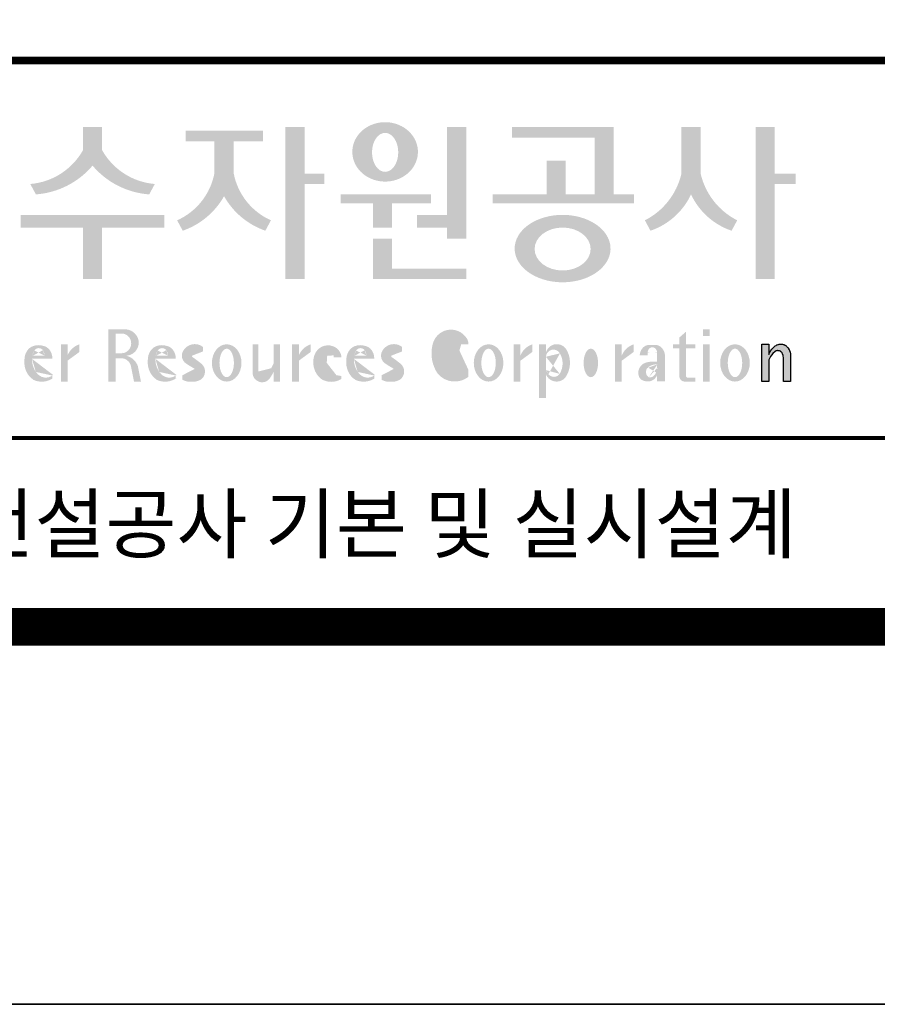
# Model space of a CAD drawing. Units: inches. Extents: x 0 to 80973, y -157779 to 10093.
# Drawn here: x 8191 to 9563, y -121915 to -120340 of the extents above; entities that cross this region are included whole.
import ezdxf
from ezdxf.enums import TextEntityAlignment as Align

# ---------------------------------------------------------------- set-up
doc = ezdxf.new("R2010")
doc.units = ezdxf.units.IN
doc.header["$MEASUREMENT"] = 0
doc.layers.add('도곽', color=7, linetype='Continuous')
doc.styles.add('굴림체', font='GulimChe.ttf')

# ---------------------------------------------------------------- blocks, each defined once
blk = doc.blocks.new('도곽')
at = {"layer": '도곽'}
h = blk.add_hatch(color=0, dxfattribs=at)
edge = h.paths.add_edge_path()
edge.add_ellipse((135.8479109715111, 49.19711254146418), major_axis=(-1.73879603951757, 0), ratio=0.904977135323405, start_angle=163.0331817541685, end_angle=183.2342387960466)
edge.add_ellipse((135.8479109715111, 49.19711254146418), major_axis=(-1.73879603951757, 0), ratio=0.904977135323405, start_angle=183.2342387960466, end_angle=200.5083463625748)
edge.add_ellipse((135.8479109715111, 49.19711254146418), major_axis=(-1.73879603951757, 0), ratio=0.904977135323405, start_angle=200.5083463625748, end_angle=208.2789999285372)
edge.add_ellipse((135.8479109715111, 49.19711254146418), major_axis=(-1.73879603951757, 0), ratio=0.904977135323405, start_angle=208.2789999285372, end_angle=225.5003338023786)
edge.add_ellipse((135.8479109715111, 49.19711254146418), major_axis=(-1.73879603951757, 0), ratio=0.904977135323405, start_angle=225.5003338023786, end_angle=236.790778306917)
edge.add_ellipse((135.8479109715111, 49.19711254146418), major_axis=(-1.73879603951757, 0), ratio=0.904977135323405, start_angle=236.790778306917, end_angle=331.7210000714628)
edge.add_ellipse((135.8479109715111, 49.19711254146418), major_axis=(-1.73879603951757, 0), ratio=0.904977135323405, start_angle=331.7210000714628, end_angle=339.4916536374252)
edge.add_ellipse((135.8479109715111, 49.19711254146418), major_axis=(-1.73879603951757, 0), ratio=0.904977135323405, start_angle=339.4916536374252, end_angle=356.7657612039533)
edge.add_ellipse((135.8479109715111, 49.19711254146418), major_axis=(-1.73879603951757, 0), ratio=0.904977135323405, start_angle=356.7657612039533, end_angle=376.9668182458315)
edge.add_ellipse((135.8479109715111, 49.19711254146418), major_axis=(-1.73879603951757, 0), ratio=0.904977135323405, start_angle=16.96681824583149, end_angle=46.99040208974026)
edge.add_ellipse((135.8479109715111, 49.19711254146418), major_axis=(-1.73879603951757, 0), ratio=0.904977135323405, start_angle=46.99040208974026, end_angle=133.0095979102597)
edge.add_ellipse((135.8479109715111, 49.19711254146418), major_axis=(-1.73879603951757, 0), ratio=0.904977135323405, start_angle=133.0095979102597, end_angle=163.0331817541685)
edge = h.paths.add_edge_path(flags=16)
edge.add_ellipse((135.8479109715111, 49.17231750235837), major_axis=(0, -1.033277748578866), ratio=0.6731185460672396, start_angle=0, end_angle=360)
for points in [[(120.8480142783804, 49.28589047581076), (120.8480142783804, 50.5136816180387), (119.8320794868481, 50.5136816180387), (119.8320794868481, 49.28589047581076, -0.2489021252353437), (117.0397105215664, 47.49559552552122), (117.3369690470712, 46.94473544674869, 0.2011071884743382), (120.3400468826142, 48.46805807876112, 0.2011071884743376), (123.3431247181573, 46.94473544674869), (123.6403832436912, 47.49559552552122, -0.248902125235345)], [(127.8179621775774, 48.07538763195802), (127.8179621775774, 49.74840330337642), (129.3833948822424, 49.74840330337642), (129.3833948822424, 50.31946894618918), (125.2764067483216, 50.31946894618918), (125.2764067483216, 49.74840330337642), (126.802027386016, 49.74840330337642), (126.802027386016, 48.07538763195802, -0.2461983996184456), (124.8238042447914, 45.57135957120803), (125.1210627701797, 45.02049949246461, 0.1816880353994367), (127.3099947817821, 46.84690960072507, 0.1816880353994365), (129.4989267933264, 45.02049949246461), (129.7961853187729, 45.57135957120803, -0.2461983996184391)], [(131.5755586302106, 48.04645560422099), (131.5755586302106, 50.5136816180387), (130.5596238386491, 50.5136816180387), (130.5596238386491, 42.46771900291091), (131.5755586302106, 42.46771900291091), (131.5755586302106, 47.49559552552122), (132.6290902351169, 47.49559552552122), (132.6290902351169, 48.04645560422099)], [(139.1289999759314, 45.86022964640173), (137.5325825808535, 45.86022964640173), (137.5325825808535, 45.18886917495578), (139.1289999759314, 45.18886917495578), (139.1289999759314, 44.5929460517294), (140.1449347674928, 44.5929460517294), (140.1449347674928, 50.5136816180387), (139.1289999759314, 50.5136816180387)], [(147.965111335899, 50.5136816180387), (142.5641500180203, 50.5136816180387), (142.5641500180203, 49.94261597522595), (146.9491765443084, 49.94261597522595), (146.9491765443084, 46.94473544674869), (145.4237890212529, 46.94473544674869), (145.4237890212529, 48.73791656629359), (144.4078542296914, 48.73791656629359), (144.4078542296914, 46.94473544674869), (141.5426382012514, 46.94473544674869), (141.5426382012514, 46.47327068459012), (149.0364530712389, 46.47327068459012), (149.0364530712389, 46.94473544674869), (147.965111335899, 46.94473544674869)], [(152.5701365413691, 50.5136816180387), (151.5542017498077, 50.5136816180387), (151.5542017498077, 48.04645560422099, -0.2220458487142074), (149.6152659430657, 45.57135957120803), (149.9125244684832, 45.02049949246461, 0.204444452810302), (152.062169145603, 46.94473544674869, 0.204444452810302), (154.2118138226645, 45.02049949246461), (154.5090723481111, 45.57135957120803, -0.222045848714211), (152.5701365413691, 48.04645560422099)], [(156.4957319350063, 47.49559552552122), (157.6029512520321, 47.49559552552122), (157.6029512520321, 48.04645560422099), (156.4957319350063, 48.04645560422099), (156.4957319350063, 50.5136816180387), (155.4797971434158, 50.5136816180387), (155.4797971434158, 42.46771900291091), (156.4957319350063, 42.46771900291091)], [(136.2170731849759, 46.47327068459012), (138.2772106692276, 46.47327068459012), (138.2772106692276, 46.94473544674869), (133.4884939665638, 46.94473544674869), (133.4884939665638, 46.47327068459012), (135.2011383934144, 46.47327068459012), (135.2011383934144, 45.18886917495578), (136.2170731849759, 45.18886917495578)], [(120.8480142783804, 45.18886917495578), (124.1454970161861, 45.18886917495578), (124.1454970161861, 45.86022964640173), (116.5345967490424, 45.86022964640173), (116.5345967490424, 45.18886917495578), (119.8320794868481, 45.18886917495578), (119.8320794868481, 42.46771900291091), (120.8480142783804, 42.46771900291091)], [(136.2170731849759, 44.5929460517294), (135.2011383934144, 44.5929460517294), (135.2011383934144, 42.46771900291091), (140.1449347674928, 42.46771900291091), (140.1449347674928, 43.01149282440778), (136.2170731849759, 43.01149282440778)], [(156.1906413136888, 37.03183554496385), (155.8182231032837, 37.03183554496385), (155.8182231032837, 39.0163180004532), (156.1871263426577, 39.0163180004532), (156.1871263426577, 38.48946437976733), (156.1880449217418, 38.46681728606231), (156.2066977013741, 38.5099542615138), (156.2218636296887, 38.55075244158101), (156.2360547394049, 38.58498456236734), (156.2679050635628, 38.63853716721528), (156.2916662677156, 38.67994546780423), (156.3395823527675, 38.74269346091782), (156.3767004468094, 38.78790048827827), (156.4335117519216, 38.84270238757776), (156.4773785903375, 38.88318098066551), (156.5279941731563, 38.91758742160923), (156.5684397731523, 38.94481768277942), (156.6133657895401, 38.96849617076109), (156.6318217307119, 38.97754629223377), (156.6722110911936, 38.9921673953871), (156.6932821708463, 38.99926367845214), (156.724832550782, 39.00560457415881), (156.7450975304085, 39.0096139377641), (156.7592417738482, 39.01228684682459), (156.7603571913054, 39.0125120103697), (156.7982720121648, 39.01224326679252), (156.8776259981235, 39.01243211361756), (156.9065893593791, 39.00608395458434), (156.9444010743894, 38.99770932370333), (156.9669250087312, 38.99279204262015), (156.9802631521446, 38.98709032081419), (156.9966944700421, 38.97979792759756), (157.0182529590232, 38.97063885602287), (157.0369619781407, 38.96244580864035), (157.0465226993395, 38.95833475828871), (157.0502907483163, 38.95667871677901), (157.0542743821419, 38.953969491013), (157.0606107032066, 38.94961875043404), (157.0668345452426, 38.94539148663929), (157.0698246139358, 38.94335048812385), (157.0719429698505, 38.94191961018836), (157.0740332059353, 38.94048146889722), (157.0759640966856, 38.93916680437573), (157.085665416714, 38.93255716507733), (157.120402703745, 38.90889320379242), (157.1253142899508, 38.90566101755425), (157.1369558739965, 38.89137402804803), (157.1659098620142, 38.85692400704315), (157.1917706755188, 38.82558995884787), (157.2147632726841, 38.79800379403636), (157.2682845648809, 38.70602812126921), (157.2736366940802, 38.69318653639525), (157.283516106006, 38.66864371098231), (157.2889338480157, 38.65525011224267), (157.2922613539407, 38.64688274473187), (157.2949795981834, 38.64014962867836), (157.2971354470786, 38.63476749382275), (157.2987101541215, 38.63088887034277), (157.2993850285269, 38.62924009217417), (157.3009691088367, 38.62532515200323), (157.302384470487, 38.62175885211795), (157.3044747066009, 38.61663819751297), (157.3068086473353, 38.61085657898397), (157.3081209032237, 38.60760260272249), (157.3087301648478, 38.60607730135266), (157.309442532321, 38.60313564870043), (157.3116358742548, 38.59416542396534), (157.3129481300851, 38.58880507914759), (157.3139698150183, 38.58465771207588), (157.335575170276, 38.4997274790006), (157.335575170276, 37.03070246394086), (156.9674030448217, 37.03070246394086), (156.9674030448217, 38.29535888510176), (156.9496594710648, 38.38164736274516), (156.9428076208709, 38.41521125629546), (156.9135255688883, 38.49290720285384), (156.9004686231632, 38.52850483154938), (156.8868680285662, 38.54844269950294), (156.8759856782993, 38.56444383721859), (156.8730799689214, 38.56870741773341), (156.8700430339516, 38.57180160051971), (156.8672779234033, 38.57460524970551), (156.8642597349384, 38.57765585244519), (156.8491781659098, 38.5926546492777), (156.8388019714178, 38.6035859757761), (156.8255106943101, 38.61285399745279), (156.8148439288919, 38.62028439413584), (156.8030711192835, 38.6286808150256), (156.798881273818, 38.63163699434548), (156.779169316272, 38.640745222547), (156.7579013982462, 38.65053620468129), (156.754489533006, 38.65215592948547), (156.7158717179985, 38.66215754848267), (156.7070983502921, 38.66444550052287), (156.6856148473883, 38.66601438195389), (156.6682743236446, 38.66730725642296), (156.6652186421119, 38.66751062994476), (156.6585636303201, 38.66801180040815), (156.657541945416, 38.66793916701167), (156.6532021278539, 38.66744525990393), (156.6172463175165, 38.66366105981464), (156.6097852056986, 38.66284030241545), (156.5969063518708, 38.65901252230864), (156.5725509140023, 38.65177373676156), (156.5631438834674, 38.64908353669338), (156.5502931493823, 38.64264095424036), (156.537583014156, 38.63624921514597), (156.5255102603254, 38.63019158971323), (156.5198675601708, 38.62735162380736), (156.5192957915563, 38.62709014357128), (156.516943104259, 38.6249619849917), (156.3916882832849, 38.51241653374049), (156.3200672336237, 38.42291039655569), (156.2682612472994, 38.35520154229775), (156.1866670531011, 38.18727312453152)]]:
    blk.add_hatch(color=0, dxfattribs=at).paths.add_polyline_path(points)
h = blk.add_hatch(color=0, dxfattribs=at)
edge = h.paths.add_edge_path()
edge.add_ellipse((145.2535724838811, 44.07430887860423), major_axis=(-2.541322188487906, 0), ratio=0.7027525970166547, start_angle=218.614811290225, end_angle=266.1594810075293)
edge.add_ellipse((145.2535724838811, 44.07430887860423), major_axis=(-2.541322188487906, 0), ratio=0.7027525970166547, start_angle=266.1594810075293, end_angle=270)
edge.add_ellipse((145.2535724838811, 44.07430887860423), major_axis=(-2.541322188487906, 0), ratio=0.7027525970166547, start_angle=270, end_angle=289.4380050954117)
edge.add_ellipse((145.2535724838811, 44.07430887860423), major_axis=(-2.541322188487906, 0), ratio=0.7027525970166547, start_angle=289.4380050954117, end_angle=321.385188709775)
edge.add_ellipse((145.2535724838811, 44.07430887860423), major_axis=(-2.541322188487906, 0), ratio=0.7027525970166547, start_angle=321.385188709775, end_angle=343.1179011909932)
edge.add_ellipse((145.2535724838811, 44.07430887860423), major_axis=(-2.541322188487906, 0), ratio=0.7027525970166547, start_angle=343.1179011909932, end_angle=424.1037428651928)
edge.add_ellipse((145.2535724838811, 44.07430887860423), major_axis=(-2.541322188487906, 0), ratio=0.7027525970166547, start_angle=64.10374286519277, end_angle=196.8820988090067)
edge.add_ellipse((145.2535724838811, 44.07430887860423), major_axis=(-2.541322188487906, 0), ratio=0.7027525970166547, start_angle=196.8820988090067, end_angle=218.614811290225)
edge = h.paths.add_edge_path(flags=16)
edge.add_ellipse((145.255750628697, 44.05105055844646), major_axis=(-1.484599553540304, 0), ratio=0.7664144946079834, start_angle=0, end_angle=360)
h = blk.add_hatch(color=0, dxfattribs=at)
edge = h.paths.add_edge_path()
edge.add_ellipse((122.0544217175187, 39.04392337802742), major_axis=(1.419304427475513e-12, 0.754788468593989), ratio=0.9860737362883627, start_angle=-80.99705609477425, end_angle=-7.128809930231522)
edge.add_line((122.1467868264438, 39.79287707675425), (121.1791176979162, 39.79287707675425))
edge.add_line((121.1791176979162, 39.79287707675425), (121.1791176979162, 37.02928866059696))
edge.add_line((121.1791176979162, 37.02928866059696), (121.5588124791824, 37.02928866059696))
edge.add_line((121.5588124791824, 37.02928866059696), (121.5588124791824, 38.25748165447325))
edge.add_line((121.5588124791824, 38.2574816544587), (121.9552000777179, 38.2574816544587))
edge.add_ellipse((121.8533773950324, 37.72413094045655), major_axis=(-7.874171126805374e-13, 0.5432547838413095), ratio=0.986073736288354, start_angle=281.14470410225636, end_angle=349.04267066299917, ccw=False)
edge.add_line((122.3789647231309, 37.82913532418783), (122.537168201044, 37.02928866058241))
edge.add_line((122.537168201044, 37.02928866059696), (122.9051006432413, 37.02928866059696))
edge.add_line((122.9051006432413, 37.02928866059696), (122.7461708928016, 37.83280721988589))
edge.add_ellipse((121.9445605337818, 37.56064953530617), major_axis=(-2.21463081853379e-12, 0.8572790436837371), ratio=0.9860737362883801, start_angle=-71.49019981936294, end_angle=-12.51458561578634)
edge.add_ellipse((122.0929768387717, 39.10534451063026), major_axis=(9.776286619490583e-13, 0.708661360821972), ratio=0.9860737362883398, start_angle=182.8511498802176, end_angle=274.5885002689993)
edge = h.paths.add_edge_path(flags=16)
edge.add_line((121.9099686508265, 38.53019379825159), (121.5588124791824, 38.53019379825159))
edge.add_line((121.5588124791824, 38.53019379825159), (121.5588124791824, 39.57544603572055))
edge.add_line((121.5588124791824, 39.57544603572055), (121.8944477420149, 39.57544603572055))
edge.add_ellipse((121.8730818405596, 39.05237511837217), major_axis=(3.062733087859601e-12, 0.5235195045548675), ratio=0.9860737362884547, start_angle=184.0975261537377, end_angle=357.62794003328094, ccw=False)
h = blk.add_hatch(color=0, dxfattribs=at)
edge = h.paths.add_edge_path()
edge.add_ellipse((139.3666908712615, 38.40655187778643), major_axis=(4.385302633827651e-14, 1.168894157908549), ratio=0.5294395083153703, start_angle=3.979039320256561e-12, end_angle=180.0000000000041, ccw=False)
edge.add_ellipse((139.3388210894039, 39.02570700679675), major_axis=(-6.001690685049957e-13, 0.5504650932218823), ratio=0.9860737362883913, start_angle=267.75277534842076, end_angle=357.0568795887496, ccw=False)
edge.add_line((139.8812028136884, 39.00412249206451), (140.2639302156307, 39.00412249206451))
edge.add_line((140.2639302156016, 39.00412249206451), (140.2639302156016, 39.02698992577675))
edge.add_ellipse((139.7168617624405, 39.0155562089279), major_axis=(-7.019143256127293e-12, 0.5549124757492342), ratio=0.9860737362879896, start_angle=-88.81936321410319, end_angle=-55.24799071275513)
edge.add_ellipse((139.3377576705965, 38.76629089703087), major_axis=(-3.169997030440161e-12, 1.012982878318734), ratio=0.9860737362884366, start_angle=-56.05955503020767, end_angle=78.25950317185813)
edge.add_ellipse((140.1691331968317, 38.51968490808972), major_axis=(-1.823439242358788e-12, 1.889933160552952), ratio=0.9860737362883996, start_angle=76.140216989422, end_angle=124.7004239297309)
edge.add_ellipse((139.5369996789808, 38.24445197488998), major_axis=(-2.36645945876418e-13, 1.21414964754871), ratio=0.9860737362883844, start_angle=131.2584314863637, end_angle=217.3852562439063)
edge.add_line((140.2639302156016, 37.27972401069596), (140.2639302156016, 37.63279799576443))
edge.add_ellipse((139.5091840094386, 38.15011782409451), major_axis=(-9.572920258394544e-13, 0.9238318563631192), ratio=0.9860737362883893, start_angle=171.0008528233807, end_angle=235.94614939584318, ccw=False)
h = blk.add_hatch(color=0, dxfattribs=at)
h.paths.add_polyline_path([(151.7913599348825, 39.66704105697167), (151.4412109759427, 39.3617996249744), (151.4412109759427, 39.00412249206451), (151.7913599348825, 39.00412249206451)])
h.paths.add_polyline_path([(151.7913599348825, 39.00412249206451), (151.4412109759427, 39.00412249206451), (151.4412109759427, 38.79046365156714), (151.7913599348825, 38.79046365156714)])
h.paths.add_polyline_path([(151.4412109759427, 39.00412249206451), (151.1016718781751, 39.00412249206451), (151.1016718781751, 38.79046365156714), (151.4412109759427, 38.79046365156714)])
h.paths.add_polyline_path([(152.2842048310989, 39.00412249206451), (151.7913599348825, 39.00412249206451), (151.7913599348825, 38.79046365156714), (152.2842048310989, 38.79046365156714)])
edge = h.paths.add_edge_path()
edge.add_line((151.7913599348825, 38.79046365156714), (151.44121097603, 38.79046365156714))
edge.add_line((151.4412109759427, 38.79046365156714), (151.4412109759427, 37.30628811370875))
edge.add_ellipse((151.7180822631775, 37.30995419754649), major_axis=(-6.840036718905274e-13, 0.2808054572128095), ratio=0.9860737362885491, start_angle=90.74805204823097, end_angle=178.1911889488256)
edge.add_line((151.7093422242463, 37.02928866059696), (152.2842048310116, 37.02928866059696))
edge.add_line((152.2842048310989, 37.02928866059696), (152.2842048310989, 37.24294750109433))
edge.add_line((152.2842048310989, 37.24294750109433), (151.8459593863657, 37.24294750109433))
edge.add_ellipse((151.8753197935142, 37.32277958998051), major_axis=(1.603201661583721e-12, 0.08520397154836372), ratio=0.9860737362882122, start_angle=87.8793814555462, end_angle=159.5459379277614, ccw=False)
edge.add_line((151.7913599348825, 37.32593242034667), (151.7913599348825, 38.79046365159624))
h = blk.add_hatch(color=0, dxfattribs=at)
h.paths.add_polyline_path([(153.0499168894451, 39.57544603572055), (152.689210068594, 39.57544603572055), (152.689210068594, 39.44039053386254), (153.0499168894451, 39.44039053386254)])
h.paths.add_polyline_path([(153.0499168894451, 39.79287707675425), (152.689210068594, 39.79287707675425), (152.689210068594, 39.57544603572055), (153.0499168894451, 39.57544603572055)])
h.paths.add_polyline_path([(153.0499168894451, 38.79046365156714), (152.689210068594, 38.79046365156714), (152.689210068594, 37.02928866059696), (153.0499168894451, 37.02928866059696)])
h.paths.add_polyline_path([(153.0499168894451, 39.00412249206451), (152.689210068594, 39.00412249206451), (152.689210068594, 38.79046365156714), (153.0499168894451, 38.79046365156714)])
h = blk.add_hatch(color=0, dxfattribs=at)
edge = h.paths.add_edge_path()
edge.add_line((118.2103424401278, 38.23381625723445), (118.2103424401278, 38.28795557462612))
edge.add_ellipse((117.6345709664014, 38.25712176509145), major_axis=(1.932033161925013e-13, 0.6721960708999641), ratio=0.8574554228594812, start_angle=-87.37090508835864, end_angle=-8.317735677813522)
edge.add_ellipse((117.4732873952156, 37.80844538294363), major_axis=(2.254096884174461e-14, 1.149770160438308), ratio=0.8574554228595689, start_angle=-14.36918056235958, end_angle=15.88750130145137)
edge.add_ellipse((117.3780638279707, 38.18828795395561), major_axis=(2.347067552616349e-13, 0.7540416114756461), ratio=0.8574554228594399, start_angle=15.67247491995402, end_angle=88.57392034769217)
edge.add_ellipse((117.6268619265605, 38.05890001220573), major_axis=(-2.274784939143887e-13, 1.054426884726041), ratio=0.8574554228594421, start_angle=81.92283787004554, end_angle=155.832190720102)
edge.add_ellipse((117.6459821874299, 38.45356307080542), major_axis=(-2.516119031459015e-15, 1.430615858366397), ratio=0.8574554228594429, start_angle=161.497837124097, end_angle=207.3914822525647)
edge.add_line((118.2103424401278, 37.18334244059983), (118.2103424401278, 37.34921636617977))
edge.add_ellipse((117.8658184217196, 38.01619404907282), major_axis=(1.394781334041293e-13, 0.7786533231830597), ratio=0.8574554228594882, start_angle=132.359964439832, end_angle=211.0654411915216, ccw=False)
edge.add_ellipse((118.0627834861365, 38.2208806179336), major_axis=(1.21144845097542e-13, 1.086311925187988), ratio=0.8574554228595609, start_angle=89.31771433517798, end_angle=132.1739731510721, ccw=False)
edge.add_line((117.1313854766043, 38.23381625723445), (118.2103424401569, 38.23381625723445))
edge = h.paths.add_edge_path(flags=16)
edge.add_ellipse((117.7777940197114, 38.2198768048041), major_axis=(1.180266216314069e-12, 0.7610918097798676), ratio=0.8574554228591907, start_angle=411.41341527533285, end_angle=435.9166246166734, ccw=False)
edge.add_ellipse((117.487074965887, 38.43950342675848), major_axis=(-6.284477121656906e-14, 0.3612861583938065), ratio=0.8574554228595558, start_angle=318.60359582085704, end_angle=405.09056924221625, ccw=False)
edge.add_ellipse((117.4140554289473, 38.4060540095164), major_axis=(-1.319398841805369e-13, 0.4446561450698426), ratio=0.8574554228591955, start_angle=269.87398016524054, end_angle=313.21433369301445, ccw=False)
edge.add_line((117.7953273295855, 38.40507600642044), (117.1448072091001, 38.40507600642044))
h = blk.add_hatch(color=0, dxfattribs=at)
edge = h.paths.add_edge_path()
edge.add_line((118.6613913400937, 37.02928866059696), (119.0158332940331, 37.02928866059696))
edge.add_line((119.0158332940913, 37.02928866059696), (119.0158332940913, 38.13999518540399))
edge.add_ellipse((119.7484571259841, 37.78109147470272), major_axis=(-8.144778835898231e-13, 0.8251165013667305), ratio=0.9860737362883989, start_angle=367.0865267341118, end_angle=424.21640019749674, ccw=False)
edge.add_line((119.6480816485558, 38.59990489108199), (119.6480816485558, 39.00412249207906))
edge.add_ellipse((119.9639893402194, 38.00958798177484), major_axis=(-4.123827997190579e-12, 1.044861397950256), ratio=0.9860737362883708, start_angle=17.85529846906703, end_angle=66.96449321486631)
edge.add_line((119.0158332940913, 38.4184438138403), (119.0158332940913, 39.00412249207906))
edge.add_line((119.0158332940913, 39.00412249206451), (118.6613913401519, 39.00412249206451))
edge.add_line((118.6613913400937, 39.00412249206451), (118.6613913400937, 37.02928866056786))
h = blk.add_hatch(color=0, dxfattribs=at)
edge = h.paths.add_edge_path()
edge.add_line((124.7505676784052, 38.23381625723445), (124.7505676784052, 38.28795557462612))
edge.add_ellipse((124.1747962045914, 38.25712176509145), major_axis=(-1.048510571168467e-13, 0.6721960708999692), ratio=0.8574554228594803, start_angle=-87.37090508838044, end_angle=-8.317735677838305)
edge.add_ellipse((124.0135126333765, 37.80844538294363), major_axis=(1.106871104248532e-13, 1.149770160438308), ratio=0.8574554228594852, start_angle=-14.36918056235588, end_angle=15.88750130145522)
edge.add_ellipse((123.918289066219, 38.18828795395561), major_axis=(-1.547270647743749e-13, 0.7540416114756124), ratio=0.8574554228594747, start_angle=15.67247491991957, end_angle=88.57392034766674)
edge.add_ellipse((124.1670871647214, 38.05890001220573), major_axis=(9.569366086484036e-14, 1.054426884726021), ratio=0.8574554228594707, start_angle=81.92283787006042, end_angle=155.8321907201195)
edge.add_ellipse((124.1862074255326, 38.45356307080542), major_axis=(-7.45095893832404e-14, 1.430615858366394), ratio=0.8574554228594963, start_angle=161.4978371240948, end_angle=207.391482252562)
edge.add_line((124.7505676784052, 37.18334244059983), (124.7505676784052, 37.34921636617977))
edge.add_ellipse((124.4060436598223, 38.01619404907282), major_axis=(-8.535229059057077e-14, 0.7786533231830618), ratio=0.8574554228594703, start_angle=132.3599644398176, end_angle=211.0654411915077, ccw=False)
edge.add_ellipse((124.6030087243265, 38.2208806179336), major_axis=(-6.90158511464267e-14, 1.086311925188122), ratio=0.8574554228594107, start_angle=89.31771433516951, end_angle=132.1739731510571, ccw=False)
edge.add_line((123.6716107147944, 38.23381625723445), (124.750567678347, 38.23381625723445))
edge = h.paths.add_edge_path(flags=16)
edge.add_ellipse((124.3180192579306, 38.2198768048041), major_axis=(-6.119997065960869e-13, 0.7610918097794402), ratio=0.8574554228594822, start_angle=411.4134152751915, end_angle=435.9166246165496, ccw=False)
edge.add_ellipse((124.0273002040479, 38.43950342675848), major_axis=(5.582039291365004e-14, 0.3612861583938081), ratio=0.8574554228594502, start_angle=318.603595820873, end_angle=405.0905692422326, ccw=False)
edge.add_ellipse((123.9542806671082, 38.4060540095164), major_axis=(-7.739498580070669e-13, 0.4446561450699912), ratio=0.8574554228590151, start_angle=269.87398016516966, end_angle=313.21433369292555, ccw=False)
edge.add_line((124.3355525678338, 38.40507600642044), (123.6850324473192, 38.40507600642044))
h = blk.add_hatch(color=0, dxfattribs=at)
edge = h.paths.add_edge_path()
edge.add_ellipse((125.7584623806609, 37.98782885680734), major_axis=(2.648192246785964e-13, 0.7739413545474595), ratio=0.9860737362883726, start_angle=325.82621443588386, end_angle=371.99374105381537, ccw=False)
edge.add_line((126.1871349186252, 38.62813968350414), (126.1871349186252, 38.86697156320619))
edge.add_ellipse((125.7582564952748, 38.29011350361574), major_axis=(-1.021592759886408e-12, 0.7224500438484721), ratio=0.9860737362883918, start_angle=-37.0153101558143, end_angle=62.71248437615407)
edge.add_ellipse((125.5650605424156, 38.40128970151304), major_axis=(-1.59735720034631e-13, 0.4974403292133573), ratio=0.9860737362884394, start_angle=63.74703722457863, end_angle=146.1171619284354)
edge.add_ellipse((128.8460406514199, 43.45128023542233), major_axis=(2.338810753626862e-10, 6.545020839188035), ratio=0.9860737362878573, start_angle=146.5818521353695, end_angle=151.4340638926109)
edge.add_ellipse((125.6567338471499, 37.49218900809532), major_axis=(-3.761317307576049e-13, 0.235388708643905), ratio=0.98607373628832, start_angle=198.6294509353538, end_angle=333.5848159362624, ccw=False)
edge.add_ellipse((125.6214230845647, 38.8075772236119), major_axis=(-7.968191455720245e-13, 1.542443004618241), ratio=0.9860737362884259, start_angle=160.0810836379746, end_angle=184.1269187673886, ccw=False)
edge.add_line((125.1032464029698, 37.35740979435681), (125.1032464029698, 37.12669713258978))
edge.add_ellipse((125.5849227148422, 38.06046914701469), major_axis=(4.695221696245523e-12, 1.05382252185439), ratio=0.9860737362882029, start_angle=152.3848327921565, end_angle=168.1014977471873)
edge.add_line((125.3706728938117, 37.02928866059696), (125.7991725356399, 37.02928866059696))
edge.add_ellipse((125.5849227148422, 38.06046914701469), major_axis=(-8.429995058761814e-12, 1.053822521854384), ratio=0.9860737362880935, start_angle=191.8985022526109, end_angle=209.3839815145438)
edge.add_ellipse((125.7769299519562, 37.56523769041118), major_axis=(-1.416435158392076e-13, 0.531839738623659), ratio=0.9860737362883216, start_angle=217.3082718724478, end_angle=318.3652565264862)
edge.add_ellipse((120.1119654051284, 30.23069320401586), major_axis=(-4.135019801900851e-10, 9.84753070050163), ratio=0.9860737362887333, start_angle=-38.26309477905231, end_angle=-34.16378694385066)
edge.add_ellipse((125.6645951125678, 38.55381463625994), major_axis=(-4.387605517033059e-13, 0.2020203948462887), ratio=0.9860737362884666, start_angle=18.959330989355692, end_angle=149.9821420523794, ccw=False)
h = blk.add_hatch(color=0, dxfattribs=at)
edge = h.paths.add_edge_path()
edge.add_ellipse((127.4503856184159, 38.01670557633801), major_axis=(-2.251964932524607e-13, 0.9874169157427257), ratio=0.7942789622486784, start_angle=-1.644982881252931e-11, end_angle=359.9999999999836)
edge = h.paths.add_edge_path(flags=16)
edge.add_ellipse((127.4503856184159, 38.01670557633801), major_axis=(-1.901118594194371e-14, 0.7554335052287459), ratio=0.5066372311570726, start_angle=-2.837054775865457e-12, end_angle=359.9999999999972)
h = blk.add_hatch(color=0, dxfattribs=at)
edge = h.paths.add_edge_path()
edge.add_line((129.1308516432613, 39.00412249206451), (128.821742861924, 39.00412249206451))
edge.add_line((128.8217428619822, 39.00412249206451), (128.8217428619822, 37.44376661364399))
edge.add_ellipse((129.3274010770977, 37.50781269759349), major_axis=(-2.851821880844022e-13, 0.5167836376740778), ratio=0.9860737362883801, start_angle=97.11909037303363, end_angle=226.5601256534986)
edge.add_ellipse((128.0250640517182, 38.46480788687072), major_axis=(8.464257080098415e-11, 2.144413918864831), ratio=0.9860737362878293, start_angle=232.2674093115831, end_angle=244.4889378929618)
edge.add_line((129.933450191383, 37.54124022523351), (129.933450191383, 37.02928866058241))
edge.add_line((129.933450191383, 37.02928866059696), (130.2750968899776, 37.02928866059696))
edge.add_line((130.2750968899776, 37.02928866059696), (130.2750968899776, 39.00412249209361))
edge.add_line((130.2750968899776, 39.00412249206451), (129.9334501913539, 39.00412249206451))
edge.add_line((129.933450191383, 39.00412249206451), (129.933450191383, 37.97145487393604))
edge.add_ellipse((128.6701422056497, 38.33931428789978), major_axis=(1.020802857253957e-10, 1.332915931130878), ratio=0.9860737362861044, start_angle=242.7103669532242, end_angle=253.9795187023218, ccw=False)
edge.add_ellipse((127.0378029942943, 39.35036178811455), major_axis=(1.54366742298341e-10, 3.270595691743623), ratio=0.9860737362878601, start_angle=232.96111566382132, end_angle=240.26511379753282, ccw=False)
edge.add_ellipse((129.4043934153009, 37.56078780155107), major_axis=(1.0066752621333e-12, 0.2774104352508559), ratio=0.9860737362885738, start_angle=89.6409086963099, end_angle=229.4108006167957, ccw=False)
edge.add_line((129.1308516432613, 37.56252641166097), (129.1308516432613, 39.00412249204996))
h = blk.add_hatch(color=0, dxfattribs=at)
edge = h.paths.add_edge_path()
edge.add_line((131.9067219832644, 38.59990489108199), (131.9067219832644, 39.00412249207906))
edge.add_ellipse((132.222629674928, 38.00958798177484), major_axis=(2.567385466426497e-12, 1.04486139795031), ratio=0.9860737362883868, start_angle=17.8552984694379, end_angle=66.96449321522935)
edge.add_line((131.2744736287708, 38.4184438138403), (131.2744736287708, 39.00412249207906))
edge.add_line((131.2744736287708, 39.00412249206451), (130.9200316748605, 39.00412249206451))
edge.add_line((130.9200316748314, 39.00412249206451), (130.9200316748314, 37.02928866056786))
edge.add_line((130.9200316748314, 37.02928866059696), (131.2744736287417, 37.02928866059696))
edge.add_line((131.2744736287708, 37.02928866059696), (131.2744736287708, 38.13999518540399))
edge.add_ellipse((132.0070974606054, 37.78109147470272), major_axis=(-8.144778835898231e-13, 0.8251165013667305), ratio=0.9860737362883989, start_angle=367.0865267341118, end_angle=424.21640019749674, ccw=False)
h = blk.add_hatch(color=0, dxfattribs=at)
edge = h.paths.add_edge_path()
edge.add_ellipse((132.8173185572226, 38.35666675742718), major_axis=(-1.00777330742812e-12, 0.3674503777757367), ratio=0.9860737362884467, start_angle=362.67862486582317, end_angle=443.1040280723154, ccw=False)
edge.add_ellipse((132.8326360057539, 38.43155262854302), major_axis=(1.00513993120389e-12, 0.2939879633530791), ratio=0.9860737362884361, start_angle=266.166465334358, end_angle=366.3873708921549, ccw=False)
edge.add_line((133.1218811800785, 38.41189721287114), (133.1218811800785, 38.32032078142979))
edge.add_line((133.1218811800785, 38.32032078144434), (133.534212228565, 38.32032078144434))
edge.add_ellipse((132.8814425933082, 38.2699326873047), major_axis=(-8.804999921631332e-13, 0.6639035707889334), ratio=0.9860737362884158, start_angle=-85.64725336463775, end_angle=-18.14772172248576)
edge.add_ellipse((132.8203576006193, 38.17585152407295), major_axis=(-1.592621997434856e-13, 0.773164939848594), ratio=0.9860737362883798, start_angle=-20.33903207302637, end_angle=68.72869535689982)
edge.add_ellipse((133.1586541938444, 38.05131910631493), major_axis=(-8.36117384041768e-13, 1.138076204598062), ratio=0.9860737362883588, start_angle=69.15228062914291, end_angle=140.3360927648086)
edge.add_ellipse((132.991089233415, 38.05532950581286), major_axis=(3.345425699851024e-13, 1.041276025192265), ratio=0.9860737362883868, start_angle=147.6951206516876, end_angle=211.4886555233095)
edge.add_line((133.5274043140665, 37.16738803787334), (133.5274043140665, 37.32271568413884))
edge.add_ellipse((133.1972754660377, 37.86997505825306), major_axis=(1.419887333692759e-11, 0.6415434485341368), ratio=0.9860737362890651, start_angle=194.5026431263682, end_angle=211.456615305153, ccw=False)
edge.add_ellipse((133.1972754660377, 37.86997505825306), major_axis=(7.689643578965556e-13, 0.6415434485341658), ratio=0.9860737362883798, start_angle=131.0237480510092, end_angle=194.5026431251614, ccw=False)
edge.add_ellipse((133.4385283599107, 38.16573456755609), major_axis=(-1.090805596331278e-12, 1.022167678420514), ratio=0.986073736288386, start_angle=76.70567535916251, end_angle=134.5317373600388, ccw=False)
h = blk.add_hatch(color=0, dxfattribs=at)
edge = h.paths.add_edge_path()
edge.add_line((135.2707921608956, 38.23381625723445), (135.2707921608956, 38.28795557462612))
edge.add_ellipse((134.6950206871109, 38.25712176509145), major_axis=(-1.048510571168467e-13, 0.6721960708999692), ratio=0.8574554228594803, start_angle=-87.37090508838044, end_angle=-8.317735677838305)
edge.add_ellipse((134.5337371159252, 37.80844538294363), major_axis=(1.106871104248532e-13, 1.149770160438308), ratio=0.8574554228594852, start_angle=-14.36918056235588, end_angle=15.88750130145522)
edge.add_ellipse((134.4385135487385, 38.18828795395561), major_axis=(-1.547270647743749e-13, 0.7540416114756124), ratio=0.8574554228594747, start_angle=15.67247491991957, end_angle=88.57392034766674)
edge.add_ellipse((134.6873116472701, 38.05890001220573), major_axis=(9.569366086484036e-14, 1.054426884726021), ratio=0.8574554228594707, start_angle=81.92283787006042, end_angle=155.8321907201195)
edge.add_ellipse((134.7064319081395, 38.45356307080542), major_axis=(-7.45095893832404e-14, 1.430615858366394), ratio=0.8574554228594963, start_angle=161.4978371240948, end_angle=207.391482252562)
edge.add_line((135.2707921608956, 37.18334244059983), (135.2707921608956, 37.34921636617977))
edge.add_ellipse((134.926268142371, 38.01619404907282), major_axis=(-8.535229059057077e-14, 0.7786533231830618), ratio=0.8574554228594703, start_angle=132.3599644398176, end_angle=211.0654411915077, ccw=False)
edge.add_ellipse((135.123233206846, 38.2208806179336), major_axis=(-6.240795050476063e-14, 1.086311925188143), ratio=0.8574554228594375, start_angle=89.3177143351698, end_angle=132.1739731510563, ccw=False)
edge.add_line((134.1918351973721, 38.23381625723445), (135.2707921609247, 38.23381625723445))
edge = h.paths.add_edge_path(flags=16)
edge.add_ellipse((134.8382437404792, 38.2198768048041), major_axis=(-1.649006571933852e-12, 0.7610918097790109), ratio=0.8574554228599054, start_angle=411.41341527509877, end_angle=435.91662461647456, ccw=False)
edge.add_ellipse((134.5475246866548, 38.43950342675848), major_axis=(5.582039291365004e-14, 0.3612861583938081), ratio=0.8574554228594502, start_angle=318.603595820873, end_angle=405.0905692422326, ccw=False)
edge.add_ellipse((134.474505149686, 38.4060540095164), major_axis=(6.374048698372885e-14, 0.4446561450697154), ratio=0.857455422859548, start_angle=269.87398016526214, end_angle=313.21433369305146, ccw=False)
edge.add_line((134.8557770502951, 38.40507600642044), (134.2052569297515, 38.40507600642044))
h = blk.add_hatch(color=0, dxfattribs=at)
edge = h.paths.add_edge_path()
edge.add_ellipse((136.220511039762, 38.55381463625994), major_axis=(-3.272112588946456e-14, 0.2020203948463104), ratio=0.986073736288348, start_angle=18.959330989487228, end_angle=149.9821420524957, ccw=False)
edge.add_ellipse((136.3143783077388, 37.98782885680734), major_axis=(-6.335256560916794e-13, 0.7739413545474634), ratio=0.9860737362884041, start_angle=325.82621443581786, end_angle=371.99374105375114, ccw=False)
edge.add_line((136.7430508457904, 38.62813968350414), (136.7430508457904, 38.86697156320619))
edge.add_ellipse((136.3141724223818, 38.29011350361574), major_axis=(1.426529930300425e-12, 0.7224500438484772), ratio=0.9860737362883568, start_angle=-37.01531015562341, end_angle=62.71248437634572)
edge.add_ellipse((136.1209764695226, 38.40128970151304), major_axis=(-1.59735720034631e-13, 0.4974403292133573), ratio=0.9860737362884394, start_angle=63.74703722457863, end_angle=146.1171619284354)
edge.add_ellipse((139.4019565785851, 43.45128023542233), major_axis=(3.252054955299953e-11, 6.545020839189812), ratio=0.9860737362882646, start_angle=146.5818521336078, end_angle=151.4340638908441)
edge.add_ellipse((136.2126497742859, 37.49218900809532), major_axis=(-7.8254781987387e-13, 0.235388708643884), ratio=0.9860737362884047, start_angle=198.6294509352411, end_angle=333.58481593617506, ccw=False)
edge.add_ellipse((136.1773390116717, 38.8075772236119), major_axis=(-7.968191455720245e-13, 1.542443004618241), ratio=0.9860737362884259, start_angle=160.0810836379746, end_angle=184.1269187673886, ccw=False)
edge.add_line((135.6591623300768, 37.35740979435681), (135.6591623300768, 37.12669713258978))
edge.add_ellipse((136.1408386419201, 38.06046914701469), major_axis=(1.322128210712248e-11, 1.053822521854349), ratio=0.9860737362880534, start_angle=152.3848327926181, end_angle=168.1014977476551)
edge.add_line((135.9265888210351, 37.02928866059696), (136.3550884628924, 37.02928866059696))
edge.add_ellipse((136.1408386419201, 38.06046914701469), major_axis=(2.938106501177547e-12, 1.053822521854421), ratio=0.9860737362884802, start_angle=191.8985022532298, end_angle=209.3839815151569)
edge.add_ellipse((136.3328458790632, 37.56523769041118), major_axis=(-1.16220320689042e-13, 0.5318397386236775), ratio=0.9860737362883768, start_angle=217.3082718724532, end_angle=318.3652565264866)
edge.add_ellipse((130.6678813321772, 30.23069320401586), major_axis=(3.657826956728412e-10, 9.847530700493522), ratio=0.9860737362880816, start_angle=-38.26309477452197, end_angle=-34.16378693931092)
h = blk.add_hatch(color=0, dxfattribs=at)
edge = h.paths.add_edge_path()
edge.add_ellipse((141.3316122678656, 38.01670557633801), major_axis=(-2.251964932524607e-13, 0.9874169157427257), ratio=0.7942789622486784, start_angle=-1.644982881252931e-11, end_angle=359.9999999999836)
edge = h.paths.add_edge_path(flags=16)
edge.add_ellipse((141.3316122678656, 38.01670557633801), major_axis=(-1.901118594194371e-14, 0.7554335052287459), ratio=0.5066372311570726, start_angle=-2.837054775865457e-12, end_angle=359.9999999999972)
h = blk.add_hatch(color=0, dxfattribs=at)
edge = h.paths.add_edge_path()
edge.add_line((143.6547353704658, 38.59990489108199), (143.6547353704658, 39.00412249207906))
edge.add_ellipse((143.9706430621294, 38.00958798177484), major_axis=(2.567385466426497e-12, 1.04486139795031), ratio=0.9860737362883868, start_angle=17.8552984694379, end_angle=66.96449321522935)
edge.add_line((143.022487015943, 38.4184438138403), (143.022487015943, 39.00412249207906))
edge.add_line((143.022487015943, 39.00412249206451), (142.6680450620036, 39.00412249206451))
edge.add_line((142.6680450620036, 39.00412249206451), (142.6680450620036, 37.02928866056786))
edge.add_line((142.6680450620036, 37.02928866059696), (143.022487015943, 37.02928866059696))
edge.add_line((143.022487015943, 37.02928866059696), (143.022487015943, 38.13999518540399))
edge.add_ellipse((143.7551108477777, 37.78109147470272), major_axis=(-8.144778835898231e-13, 0.8251165013667305), ratio=0.9860737362883989, start_angle=367.0865267341118, end_angle=424.21640019749674, ccw=False)
h = blk.add_hatch(color=0, dxfattribs=at)
edge = h.paths.add_edge_path()
edge.add_line((144.3689098168246, 39.00412249206451), (144.0082029959152, 39.00412249206451))
edge.add_line((144.0082029959152, 39.00412249206451), (144.0082029959152, 37.02928866056786))
edge.add_line((144.0082029959152, 37.02928866059696), (144.3689098167955, 37.02928866059696))
edge.add_line((144.3689098168246, 37.02928866059696), (144.3689098168246, 38.29031261672966))
edge.add_ellipse((144.7685095806804, 38.31611322919375), major_axis=(-2.161892205032061e-13, 0.4060637815091931), ratio=0.9860737362911797, start_angle=86.35706818029053, end_angle=93.64293181964769, ccw=False)
edge.add_line((144.3689098168246, 38.34191384165783), (144.3689098168246, 39.00412249207906))
h.paths.add_polyline_path([(144.3689098168246, 37.02928866059696), (144.0082029959152, 37.02928866059696), (144.0082029959152, 36.16470827181942), (144.3689098168246, 36.16470827181942)])
edge = h.paths.add_edge_path()
edge.add_line((145.6436197063443, 37.94928896537053), (145.6436197063443, 38.1097180188593))
edge.add_ellipse((144.3098723930155, 38.02950349210764), major_axis=(-5.15034669032541e-12, 1.354960211516002), ratio=0.9860737362883567, start_angle=-86.60606811355838, end_angle=-59.60965804859313)
edge.add_ellipse((144.9497118045541, 38.4094887926552), major_axis=(2.426987193454535e-12, 0.6030106506579422), ratio=0.9860737362882759, start_angle=-59.56368831448421, end_angle=-9.561415281046866)
edge.add_line((145.0484798182291, 39.00412249206451), (144.8509437907627, 39.00412249206451))
edge.add_ellipse((144.9497118045541, 38.4094887926552), major_axis=(3.457619040228225e-13, 0.6030106506579574), ratio=0.9860737362883898, start_angle=9.56141528132197, end_angle=77.62694729885241)
edge.add_line((144.3689098168246, 38.53869947617235), (144.3689098168246, 38.34191384165783))
edge.add_ellipse((144.7685095806804, 38.31611322919375), major_axis=(1.507071518034848e-12, 0.4060637815103669), ratio=0.9860737362883286, start_angle=301.1703361301559, end_angle=446.35706818053745, ccw=False)
edge.add_ellipse((144.2175439624546, 37.99268548921859), major_axis=(-3.119115598231992e-13, 1.051620589053935), ratio=0.9860737362883771, start_angle=238.0532329669881, end_angle=300.4912806177727, ccw=False)
edge.add_ellipse((144.7962404860149, 37.6519794344425), major_axis=(3.152080758861324e-13, 0.3739745931266599), ratio=0.9860737362884303, start_angle=127.8743424665287, end_angle=234.7684790704115, ccw=False)
edge.add_ellipse((145.1405962226412, 37.99619254571039), major_axis=(3.570690021971477e-12, 0.8628625904365872), ratio=0.9860737362884143, start_angle=114.91095209444131, end_angle=131.6827144920436, ccw=False)
edge.add_line((144.3689098168246, 37.63274689530257), (144.3689098168246, 37.41617370992785))
edge.add_ellipse((144.9380851770833, 37.65245561488732), major_axis=(9.050558263759939e-13, 0.6237025733526086), ratio=0.9860737362883475, start_angle=112.2616914549343, end_angle=177.6253043334354)
edge.add_line((144.9126023321727, 37.02928866059696), (144.9635680218483, 37.02928866059696))
edge.add_ellipse((144.9380851770833, 37.65245561488732), major_axis=(-1.828870794717352e-12, 0.6237025733526135), ratio=0.9860737362883204, start_angle=182.3746956664919, end_angle=226.1316290383023)
edge.add_ellipse((144.3098723930155, 38.02950349210764), major_axis=(-2.043074064358582e-12, 1.354960211515806), ratio=0.9860737362884832, start_angle=233.3254202191851, end_angle=266.6060681132659)
h = blk.add_hatch(color=0, dxfattribs=at)
edge = h.paths.add_edge_path()
edge.add_ellipse((146.7510165613924, 38.01670557633801), major_axis=(1.71563560405181e-13, 0.987416915742726), ratio=0.7942789622487262, start_angle=1.25186632262404e-11, end_angle=360.0000000000125)
edge = h.paths.add_edge_path(flags=16)
edge.add_ellipse((146.7510165613924, 38.01670557633801), major_axis=(-1.901118594194371e-14, 0.7554335052287459), ratio=0.5066372311570726, start_angle=-2.837054775865457e-12, end_angle=359.9999999999972)
h = blk.add_hatch(color=0, dxfattribs=at)
edge = h.paths.add_edge_path()
edge.add_line((149.0252704690641, 38.59990489108199), (149.0252704690641, 39.00412249207906))
edge.add_ellipse((149.3411781607859, 38.00958798177484), major_axis=(-4.123827997190579e-12, 1.044861397950256), ratio=0.9860737362883708, start_angle=17.85529846906703, end_angle=66.96449321486631)
edge.add_line((148.3930221145705, 38.4184438138403), (148.3930221145705, 39.00412249207906))
edge.add_line((148.3930221145705, 39.00412249206451), (148.0385801606602, 39.00412249206451))
edge.add_line((148.0385801606893, 39.00412249206451), (148.0385801606893, 37.02928866056786))
edge.add_line((148.0385801606893, 37.02928866059696), (148.3930221146287, 37.02928866059696))
edge.add_line((148.3930221145705, 37.02928866059696), (148.3930221145705, 38.13999518540399))
edge.add_ellipse((149.1256459464633, 37.78109147470272), major_axis=(-8.144778835898231e-13, 0.8251165013667305), ratio=0.9860737362883989, start_angle=367.0865267341118, end_angle=424.21640019749674, ccw=False)
h = blk.add_hatch(color=0, dxfattribs=at)
edge = h.paths.add_edge_path()
edge.add_ellipse((150.1799475740839, 38.35348280783396), major_axis=(-6.398763550388522e-14, 0.6143937221891016), ratio=0.8217281135736666, start_angle=-83.08245712897855, end_angle=-9.838744845946982)
edge.add_line((150.2662167245429, 38.95884037936807), (149.7566654438991, 38.95884037936807))
edge.add_ellipse((149.8259323878877, 38.3731446956011), major_axis=(1.372565985591599e-13, 0.5917304726716871), ratio=0.8217281135737015, start_angle=8.18986031217478, end_angle=84.73134166276694)
edge.add_line((149.341745155761, 38.42748087709364), (149.7566654438118, 38.42748087709364))
edge.add_line((149.7566654439282, 38.42748087709364), (149.7566654439282, 38.57008297814932))
edge.add_ellipse((150.0114410841919, 38.53940114034808), major_axis=(1.600224480891849e-16, 0.3115629973716285), ratio=0.8217281135736932, start_angle=275.651485076696, end_angle=444.34851492330404, ccw=False)
edge.add_line((150.2662167245429, 38.57008297816387), (150.2662167245429, 38.07645950964829))
edge.add_ellipse((150.0726097162545, 35.99650072234394), major_axis=(-4.276457686415457e-14, 2.093260716387206), ratio=0.8217281135735903, start_angle=-6.462693112795324, end_angle=14.21061742509509)
edge.add_ellipse((149.7795761597657, 37.39887465825481), major_axis=(-4.211648513570858e-14, 0.6462589176249114), ratio=0.821728113573666, start_angle=14.08386788442899, end_angle=72.17815179406807)
edge.add_ellipse((149.6251095839683, 37.49311177348895), major_axis=(1.467763570333683e-13, 0.4396391921641176), ratio=0.8217281135737785, start_angle=76.37611368767585, end_angle=144.7373592251747)
edge.add_ellipse((149.7593171131878, 37.96537512246172), major_axis=(-1.805094564284942e-14, 0.9300301257931649), ratio=0.8217281135737593, start_angle=153.3511450124842, end_angle=185.1066388629548)
edge.add_ellipse((149.809153945141, 37.66534519162846), major_axis=(2.612509200753609e-14, 0.6266996321508632), ratio=0.821728113573632, start_angle=182.023912952827, end_angle=242.5658190706827)
edge.add_line((150.2662167245429, 37.37660627955515), (150.2662167245429, 37.03369859500557))
edge.add_line((150.2662167245429, 37.03369859499102), (150.6811370125937, 37.03369859499102))
edge.add_line((150.6811370125355, 37.03369859499102), (150.6811370125355, 38.42748087709364))
edge = h.paths.add_edge_path(flags=16)
edge.add_line((150.2662167245429, 37.93756835613053), (150.2662167245429, 37.69580291157067))
edge.add_ellipse((149.0785194762715, 38.14619590561082), major_axis=(9.721170008504688e-12, 1.51391364109369), ratio=0.8217281135714279, start_angle=244.2463935107254, end_angle=252.69234485409748, ccw=False)
edge.add_ellipse((149.8926082523388, 37.66290122207315), major_axis=(7.355985024521646e-14, 0.4116518101212535), ratio=0.8217281135736373, start_angle=170.2125188863097, end_angle=244.9182447011815, ccw=False)
edge.add_ellipse((149.9160328745923, 37.53610227438216), major_axis=(-6.140634425733477e-14, 0.2957412867206881), ratio=0.8217281135737441, start_angle=31.159555642272892, end_angle=160.548397693854, ccw=False)
edge.add_ellipse((150.2124545792315, 36.98845155105695), major_axis=(-2.6116978680718e-14, 0.9513691361109929), ratio=0.8217281135736894, start_angle=356.05665355966585, end_angle=392.68461905776434, ccw=False)
h = blk.add_hatch(color=0, dxfattribs=at)
edge = h.paths.add_edge_path()
edge.add_ellipse((154.39188811781, 38.01670557633801), major_axis=(-2.442075904865871e-13, 0.9874169157427257), ratio=0.7942789622487265, start_angle=-1.784927287237326e-11, end_angle=359.9999999999822)
edge = h.paths.add_edge_path(flags=16)
edge.add_ellipse((154.39188811781, 38.01670557633801), major_axis=(-2.92441197998782e-14, 0.7554335052287459), ratio=0.5066372311571354, start_angle=-4.376443241693799e-12, end_angle=359.9999999999956)
at = {"layer": 'Defpoints', "color": 7}
blk.add_lwpolyline([(4.414882149648599, 598.0381189182448), (845.4148821494158, 598.0381189182448), (845.4148821494158, 4.03811891840482), (4.414882149648599, 4.03811891840482)], close=True, dxfattribs=at)
at = {"layer": '도곽', "const_width": 1.999999999999448}
blk.add_lwpolyline([(29.4148821496486, 24.03811891840482), (29.4148821496486, 578.0381189182448), (825.4148821494449, 578.0381189182593), (825.4148821494449, 24.03811891840482)], close=True, dxfattribs=at)
at = {"layer": '도곽', "color": 0, "linetype": 'Continuous'}
for points, const_width in [([(29.4148821496486, 54.03811891839027), (825.4148821494449, 54.03811891839027)], 0.39999999999989), ([(189.4148821496195, 34.03811891839027), (29.4148821496486, 34.03811891839027)], 0.199999999999945)]:
    blk.add_lwpolyline(points, dxfattribs=dict(at, const_width=const_width))
at = {"layer": '도곽', "color": 0}
blk.add_lwpolyline([(156.1906413136888, 37.03183554496385), (155.8182231032837, 37.03183554496385), (155.8182231032837, 39.0163180004532), (156.1871263426577, 39.0163180004532), (156.1871263426577, 38.48946437976733), (156.1880449217418, 38.46681728606231), (156.2066977013741, 38.5099542615138), (156.2218636296887, 38.55075244158101), (156.2360547394049, 38.58498456236734), (156.2679050635628, 38.63853716721528), (156.2916662677156, 38.67994546780423), (156.3395823527675, 38.74269346091782), (156.3767004468094, 38.78790048827827), (156.4335117519216, 38.84270238757776), (156.4773785903375, 38.88318098066551), (156.5279941731563, 38.91758742160923), (156.5684397731523, 38.94481768277942), (156.6133657895401, 38.96849617076109), (156.6318217307119, 38.97754629223377), (156.6722110911936, 38.9921673953871), (156.6932821708463, 38.99926367845214), (156.724832550782, 39.00560457415881), (156.7450975304085, 39.0096139377641), (156.7592417738482, 39.01228684682459), (156.7603571913054, 39.0125120103697), (156.7982720121648, 39.01224326679252), (156.8776259981235, 39.01243211361756), (156.9065893593791, 39.00608395458434), (156.9444010743894, 38.99770932370333), (156.9669250087312, 38.99279204262015), (156.9802631521446, 38.98709032081419), (156.9966944700421, 38.97979792759756), (157.0182529590232, 38.97063885602287), (157.0369619781407, 38.96244580864035), (157.0465226993395, 38.95833475828871), (157.0502907483163, 38.95667871677901), (157.0542743821419, 38.953969491013), (157.0606107032066, 38.94961875043404), (157.0668345452426, 38.94539148663929), (157.0698246139358, 38.94335048812385), (157.0719429698505, 38.94191961018836), (157.0740332059353, 38.94048146889722), (157.0759640966856, 38.93916680437573), (157.085665416714, 38.93255716507733), (157.120402703745, 38.90889320379242), (157.1253142899508, 38.90566101755425), (157.1369558739965, 38.89137402804803), (157.1659098620142, 38.85692400704315), (157.1917706755188, 38.82558995884787), (157.2147632726841, 38.79800379403636), (157.2682845648809, 38.70602812126921), (157.2736366940802, 38.69318653639525), (157.283516106006, 38.66864371098231), (157.2889338480157, 38.65525011224267), (157.2922613539407, 38.64688274473187), (157.2949795981834, 38.64014962867836), (157.2971354470786, 38.63476749382275), (157.2987101541215, 38.63088887034277), (157.2993850285269, 38.62924009217417), (157.3009691088367, 38.62532515200323), (157.302384470487, 38.62175885211795), (157.3044747066009, 38.61663819751297), (157.3068086473353, 38.61085657898397), (157.3081209032237, 38.60760260272249), (157.3087301648478, 38.60607730135266), (157.309442532321, 38.60313564870043), (157.3116358742548, 38.59416542396534), (157.3129481300851, 38.58880507914759), (157.3139698150183, 38.58465771207588), (157.335575170276, 38.4997274790006), (157.335575170276, 37.03070246394086), (156.9674030448217, 37.03070246394086), (156.9674030448217, 38.29535888510176), (156.9496594710648, 38.38164736274516), (156.9428076208709, 38.41521125629546), (156.9135255688883, 38.49290720285384), (156.9004686231632, 38.52850483154938), (156.8868680285662, 38.54844269950294), (156.8759856782993, 38.56444383721859), (156.8730799689214, 38.56870741773341), (156.8700430339516, 38.57180160051971), (156.8672779234033, 38.57460524970551), (156.8642597349384, 38.57765585244519), (156.8491781659098, 38.5926546492777), (156.8388019714178, 38.6035859757761), (156.8255106943101, 38.61285399745279), (156.8148439288919, 38.62028439413584), (156.8030711192835, 38.6286808150256), (156.798881273818, 38.63163699434548), (156.779169316272, 38.640745222547), (156.7579013982462, 38.65053620468129), (156.754489533006, 38.65215592948547), (156.7158717179985, 38.66215754848267), (156.7070983502921, 38.66444550052287), (156.6856148473883, 38.66601438195389), (156.6682743236446, 38.66730725642296), (156.6652186421119, 38.66751062994476), (156.6585636303201, 38.66801180040815), (156.657541945416, 38.66793916701167), (156.6532021278539, 38.66744525990393), (156.6172463175165, 38.66366105981464), (156.6097852056986, 38.66284030241545), (156.5969063518708, 38.65901252230864), (156.5725509140023, 38.65177373676156), (156.5631438834674, 38.64908353669338), (156.5502931493823, 38.64264095424036), (156.537583014156, 38.63624921514597), (156.5255102603254, 38.63019158971323), (156.5198675601708, 38.62735162380736), (156.5192957915563, 38.62709014357128), (156.516943104259, 38.6249619849917), (156.3916882832849, 38.51241653374049), (156.3200672336237, 38.42291039655569), (156.2682612472994, 38.35520154229775), (156.1866670531011, 38.18727312453152)], close=True, dxfattribs=at)
at = {"layer": '도곽', "style": '굴림체'}
blk.add_text('OOOOOOOOO건설공사 기본 및 실시설계', height=2.999999999999172, rotation=359.9999997499602, dxfattribs=at).set_placement((121.9148821496195, 29.48992574033795), align=Align.MIDDLE_CENTER)

msp = doc.modelspace()

# ---------------------------------------------------------------- block references
at = {"yscale": 30.18844221106701, "zscale": 30.18844221106638}
for p, xscale in [((4674.259462122776, -122036.9798140995), 30.18844221107429), ((4674.259462122849, -139968.9144874685), 30.18844221105974)]:
    msp.add_blockref('도곽', p, dxfattribs=dict(at, xscale=xscale))

doc.saveas('drawing.dxf')
